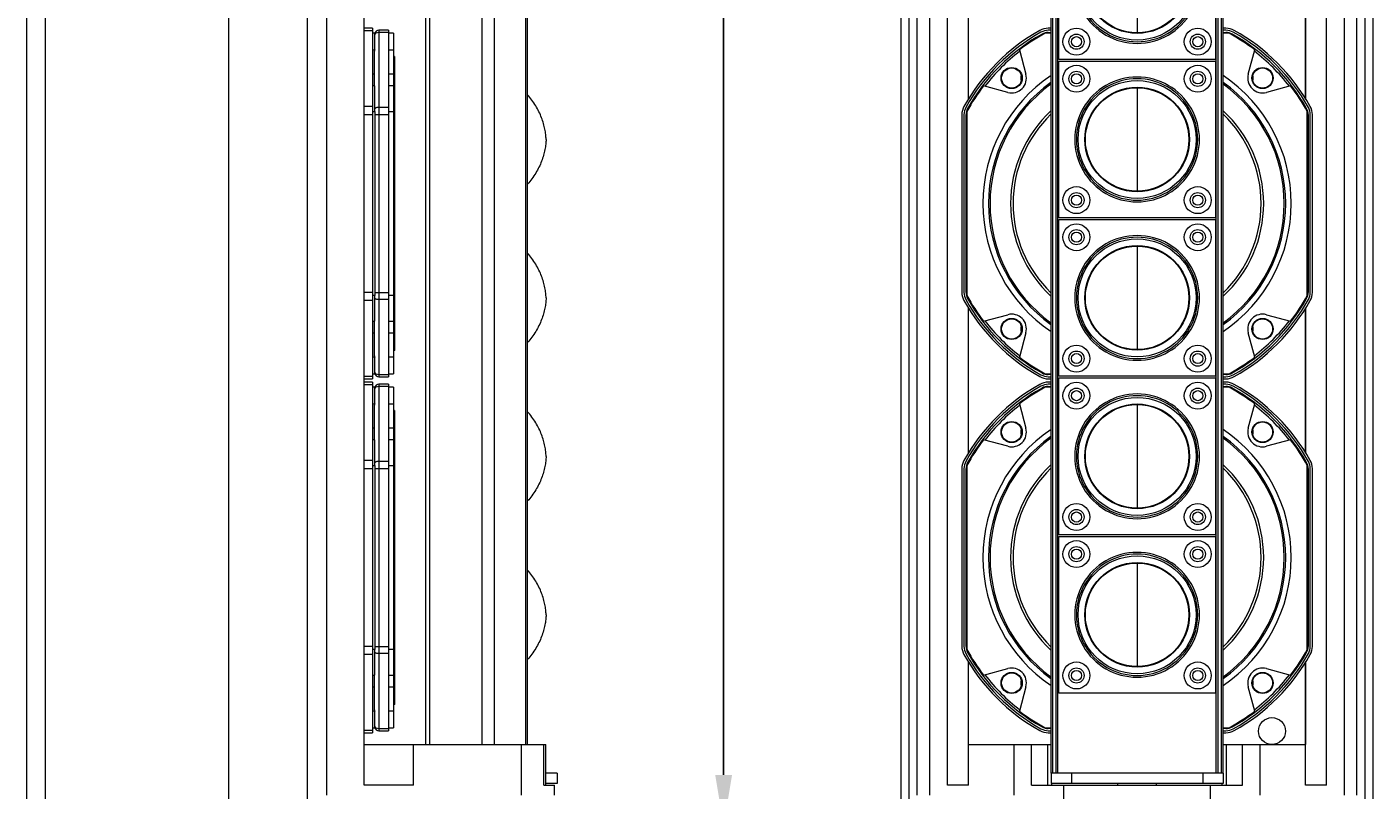
# Model space of a CAD drawing. Units: millimetres. Extents: x 2442 to 3334, y 1175 to 2543.
# Drawn here: x 2442 to 2842, y 1403 to 1629 of the extents above; entities that cross this region are included whole.
import ezdxf

# ---------------------------------------------------------------- set-up
doc = ezdxf.new("R2010")
doc.units = ezdxf.units.MM
doc.styles.get("Standard").update_dxf_attribs({"font": 'arial.ttf'})
doc.dimstyles.new('ISO-25', dxfattribs={"dimtxt": 2.5, "dimasz": 2.5, "dimexe": 1.25, "dimexo": 0.625, "dimtad": 1, "dimtxsty": 'Standard', "dimcen": 2.5, "dimadec": 0, "dimazin": 0, "dimtfac": 1, "dimtmove": 0, "dimatfit": 3, "dimfxl": 1, "dimarcsym": 0})

# ---------------------------------------------------------------- blocks, each defined once
blk = doc.blocks.new('*D13')
at = {"color": 0, "lineweight": -2, "transparency": 16777216}
for p, q in [((2707.02, 2316.58), (2647.73, 2316.58)), ((2648.98, 1407.58), (2648.98, 2301.58)), ((2707.02, 1392.58), (2647.73, 1392.58))]:
    blk.add_line(p, q, dxfattribs=at)
at = {"color": 0, "transparency": 16777216}
for points in [[(2646.48, 2301.58), (2651.48, 2301.58), (2648.98, 2316.58)], [(2646.48, 1407.58), (2651.48, 1407.58), (2648.98, 1392.58)]]:
    blk.add_solid(points, dxfattribs=at)
at = {"layer": 'Defpoints', "color": 0, "transparency": 16777216}
for p in [(2648.98, 2316.58), (2707.64, 2316.58), (2707.64, 1392.58)]:
    blk.add_point(p, dxfattribs=at)
at = {"color": 0, "transparency": 16777216, "insert": (2647.08, 1854.58), "char_height": 2.5, "attachment_point": 5, "rotation": 90}
blk.add_mtext('924', dxfattribs=at)

msp = doc.modelspace()

# ---------------------------------------------------------------- linework, layer by layer
at = {"lineweight": 9}
for p, q in [((2442.304, 1398.584), (2442.304, 2310.584)), ((2447.802, 1398.584), (2447.802, 2310.584)), ((2502.19, 1398.584), (2502.19, 2310.584)), ((2525.536, 1398.584), (2525.536, 2310.584)), ((2701.643, 1398.584), (2701.643, 2310.584)), ((2704.007, 1398.584), (2704.007, 2310.584)), ((2839.279, 1398.584), (2839.279, 2310.584)), ((2841.643, 1398.584), (2841.643, 2310.584)), ((2531.25, 1401.584), (2531.25, 2307.584)), ((2542.304, 1404.584), (2542.304, 2304.584)), ((2706.421, 1401.584), (2706.421, 2307.584)), ((2710.106, 1401.584), (2710.106, 2307.584)), ((2715.432, 1404.584), (2715.432, 2304.584)), ((2827.855, 1404.584), (2827.855, 2304.584)), ((2833.181, 1401.584), (2833.181, 2307.584)), ((2836.866, 1401.584), (2836.866, 2307.584)), ((2746.143, 1408.084), (2746.143, 2301.084)), ((2746.643, 1408.084), (2746.643, 2301.084)), ((2747.643, 1408.084), (2747.643, 2301.084)), ((2748.143, 1408.084), (2748.143, 2301.084)), ((2795.143, 1408.084), (2795.143, 2301.084)), ((2795.643, 1408.084), (2795.643, 2301.084)), ((2796.643, 1408.084), (2796.643, 2301.084)), ((2797.143, 1408.084), (2797.143, 2301.084)), ((2560.598, 1416.584), (2560.598, 1848.584)), ((2561.825, 1416.584), (2561.825, 1848.584)), ((2577.312, 1416.584), (2577.312, 1848.584)), ((2580.978, 1416.584), (2580.978, 1848.584)), ((2590.304, 1416.584), (2590.304, 1848.584)), ((2590.804, 1416.584), (2590.804, 1848.584)), ((2748.393, 1619.834), (2748.393, 1666.334)), ((2794.893, 1666.334), (2794.893, 1619.834)), ((2771.643, 1658.438), (2771.643, 1627.731)), ((2721.643, 1608.04), (2721.643, 1651.128)), ((2721.643, 1608.04), (2721.643, 1651.128)), ((2821.643, 1608.04), (2821.643, 1651.128)), ((2821.643, 1651.128), (2821.643, 1608.04)), ((2544.81, 1629.084), (2542.304, 1629.084)), ((2542.304, 1628.443), (2544.81, 1628.443)), ((2544.81, 1629.084), (2544.81, 1525.084)), ((2545.536, 1627.581), (2544.81, 1627.581)), ((2545.494, 1622.635), (2545.494, 1627.132)), ((2549.571, 1628.458), (2546.69, 1628.458)), ((2546.69, 1628.458), (2546.69, 1525.711)), ((2546.69, 1627.897), (2549.571, 1627.897)), ((2549.571, 1628.458), (2549.571, 1525.711)), ((2551.075, 1627.581), (2549.571, 1627.581)), ((2551.075, 1627.581), (2551.075, 1526.588)), ((2743.438, 1627.35), (2743.561, 1627.132)), ((2746.143, 1627.581), (2744.376, 1627.581)), ((2746.143, 1629.084), (2745.278, 1629.084)), ((2746.143, 1628.458), (2745.278, 1628.458)), ((2745.278, 1627.831), (2746.143, 1627.831)), ((2745.278, 1627.581), (2745.278, 1627.831)), ((2798.009, 1629.084), (2797.143, 1629.084)), ((2798.009, 1628.458), (2797.143, 1628.458)), ((2797.143, 1627.831), (2798.009, 1627.831)), ((2798.91, 1627.581), (2797.143, 1627.581)), ((2798.009, 1627.831), (2798.009, 1627.581)), ((2799.848, 1627.35), (2799.726, 1627.132)), ((2544.81, 1622.635), (2545.494, 1622.635)), ((2545.436, 1611.991), (2545.436, 1622.242)), ((2549.571, 1622.635), (2551.075, 1622.635)), ((2736.737, 1622.635), (2738.667, 1615.432)), ((2804.62, 1615.432), (2806.55, 1622.635)), ((2551.37, 1620.723), (2551.075, 1620.755)), ((2551.37, 1620.723), (2551.37, 1533.445)), ((2794.893, 1619.834), (2748.393, 1619.834)), ((2748.393, 1619.334), (2794.893, 1619.334)), ((2748.393, 1572.834), (2748.393, 1619.334)), ((2794.893, 1619.334), (2794.893, 1572.834)), ((2545.436, 1615.432), (2544.81, 1615.432)), ((2551.075, 1615.432), (2549.571, 1615.432)), ((2737.26, 1613.659), (2737.26, 1614.935)), ((2806.027, 1613.659), (2806.027, 1614.935)), ((2545.494, 1611.991), (2544.81, 1611.991)), ((2545.494, 1605.166), (2545.494, 1611.991)), ((2551.075, 1611.991), (2549.571, 1611.991)), ((2733.296, 1610.061), (2726.092, 1611.991)), ((2771.643, 1611.438), (2771.643, 1580.731)), ((2817.194, 1611.991), (2809.991, 1610.061)), ((2544.81, 1605.902), (2542.304, 1605.902)), ((2549.571, 1605.596), (2546.69, 1605.596)), ((2542.304, 1603.45), (2544.81, 1603.45)), ((2544.81, 1604.351), (2545.536, 1604.351)), ((2545.494, 1603.45), (2545.494, 1550.719)), ((2545.495, 1603.45), (2549.571, 1603.45)), ((2549.571, 1604.351), (2551.075, 1604.351)), ((2719.643, 1603.45), (2719.643, 1550.719)), ((2720.27, 1603.45), (2720.27, 1550.719)), ((2720.896, 1603.45), (2721.147, 1603.45)), ((2720.896, 1550.719), (2720.896, 1603.45)), ((2721.147, 1604.351), (2721.147, 1549.817)), ((2721.377, 1605.289), (2721.596, 1605.166)), ((2821.91, 1605.289), (2821.691, 1605.166)), ((2822.14, 1549.817), (2822.14, 1604.351)), ((2822.14, 1603.45), (2822.39, 1603.45)), ((2822.39, 1603.45), (2822.39, 1550.719)), ((2823.017, 1550.719), (2823.017, 1603.45)), ((2823.643, 1550.719), (2823.643, 1603.45)), ((2794.893, 1572.834), (2748.393, 1572.834)), ((2748.393, 1572.334), (2794.893, 1572.334)), ((2748.393, 1525.834), (2748.393, 1572.334)), ((2794.893, 1572.334), (2794.893, 1525.834)), ((2771.643, 1564.438), (2771.643, 1533.731)), ((2544.81, 1550.719), (2542.304, 1550.719)), ((2545.536, 1549.817), (2544.81, 1549.817)), ((2545.495, 1550.719), (2549.571, 1550.719)), ((2551.075, 1549.817), (2549.571, 1549.817)), ((2721.147, 1550.719), (2720.896, 1550.719)), ((2822.39, 1550.719), (2822.14, 1550.719)), ((2544.81, 1548.266), (2542.304, 1548.266)), ((2545.494, 1542.178), (2545.494, 1549.002)), ((2549.571, 1548.573), (2546.69, 1548.573)), ((2721.596, 1549.002), (2721.377, 1548.879)), ((2721.643, 1503.04), (2721.643, 1546.128)), ((2721.643, 1503.04), (2721.643, 1546.128)), ((2821.643, 1503.04), (2821.643, 1546.128)), ((2821.643, 1546.128), (2821.643, 1503.04)), ((2821.691, 1549.002), (2821.91, 1548.879)), ((2544.81, 1542.178), (2545.494, 1542.178)), ((2545.436, 1531.926), (2545.436, 1542.178)), ((2549.571, 1542.178), (2551.075, 1542.178)), ((2726.092, 1542.178), (2733.296, 1544.108)), ((2809.991, 1544.108), (2817.194, 1542.178)), ((2544.81, 1538.737), (2545.436, 1538.737)), ((2549.571, 1538.737), (2551.075, 1538.737)), ((2738.667, 1538.737), (2736.737, 1531.533)), ((2737.26, 1539.233), (2737.26, 1540.51)), ((2806.55, 1531.533), (2804.62, 1538.737)), ((2806.027, 1539.233), (2806.027, 1540.51)), ((2545.494, 1531.533), (2544.81, 1531.533)), ((2545.494, 1527.037), (2545.494, 1531.533)), ((2551.075, 1531.533), (2549.571, 1531.533)), ((2551.37, 1533.445), (2551.075, 1533.414)), ((2544.81, 1525.725), (2542.304, 1525.725)), ((2544.81, 1526.588), (2545.536, 1526.588)), ((2549.571, 1526.272), (2546.69, 1526.272)), ((2546.69, 1525.711), (2549.571, 1525.711)), ((2549.571, 1526.588), (2551.075, 1526.588)), ((2743.561, 1527.037), (2743.438, 1526.818)), ((2744.376, 1526.588), (2746.143, 1526.588)), ((2745.278, 1526.337), (2745.278, 1526.588)), ((2746.143, 1526.337), (2745.278, 1526.337)), ((2745.278, 1525.711), (2746.143, 1525.711)), ((2794.893, 1525.834), (2748.393, 1525.834)), ((2797.143, 1526.588), (2798.91, 1526.588)), ((2798.009, 1526.337), (2797.143, 1526.337)), ((2797.143, 1525.711), (2798.009, 1525.711)), ((2798.009, 1526.588), (2798.009, 1526.337)), ((2799.726, 1527.037), (2799.848, 1526.818)), ((2542.304, 1525.084), (2544.81, 1525.084)), ((2544.81, 1524.084), (2542.304, 1524.084)), ((2542.304, 1523.443), (2544.81, 1523.443)), ((2544.81, 1524.084), (2544.81, 1420.084)), ((2545.536, 1522.581), (2544.81, 1522.581)), ((2545.494, 1517.635), (2545.494, 1522.132)), ((2549.571, 1523.458), (2546.69, 1523.458)), ((2546.69, 1523.458), (2546.69, 1420.711)), ((2546.69, 1522.897), (2549.571, 1522.897)), ((2549.571, 1523.458), (2549.571, 1420.711)), ((2551.075, 1522.581), (2549.571, 1522.581)), ((2551.075, 1522.581), (2551.075, 1421.588)), ((2743.438, 1522.35), (2743.561, 1522.132)), ((2746.143, 1522.581), (2744.376, 1522.581)), ((2745.278, 1525.084), (2746.143, 1525.084)), ((2746.143, 1524.084), (2745.278, 1524.084)), ((2746.143, 1523.458), (2745.278, 1523.458)), ((2745.278, 1522.831), (2746.143, 1522.831)), ((2745.278, 1522.581), (2745.278, 1522.831)), ((2748.393, 1525.334), (2794.893, 1525.334)), ((2748.393, 1478.834), (2748.393, 1525.334)), ((2794.893, 1525.334), (2794.893, 1478.834)), ((2797.143, 1525.084), (2798.009, 1525.084)), ((2798.009, 1524.084), (2797.143, 1524.084)), ((2798.009, 1523.458), (2797.143, 1523.458)), ((2797.143, 1522.831), (2798.009, 1522.831)), ((2798.91, 1522.581), (2797.143, 1522.581)), ((2798.009, 1522.831), (2798.009, 1522.581)), ((2799.848, 1522.35), (2799.726, 1522.132)), ((2544.81, 1517.635), (2545.494, 1517.635)), ((2549.571, 1517.635), (2551.075, 1517.635)), ((2736.737, 1517.635), (2738.667, 1510.432)), ((2804.62, 1510.432), (2806.55, 1517.635)), ((2545.436, 1506.991), (2545.436, 1517.242)), ((2551.37, 1515.723), (2551.075, 1515.755)), ((2551.37, 1515.723), (2551.37, 1428.445)), ((2771.643, 1517.438), (2771.643, 1486.731)), ((2545.436, 1510.432), (2544.81, 1510.432)), ((2551.075, 1510.432), (2549.571, 1510.432)), ((2737.26, 1508.659), (2737.26, 1509.935)), ((2806.027, 1508.659), (2806.027, 1509.935)), ((2545.494, 1506.991), (2544.81, 1506.991)), ((2545.494, 1500.166), (2545.494, 1506.991)), ((2551.075, 1506.991), (2549.571, 1506.991)), ((2733.296, 1505.061), (2726.092, 1506.991)), ((2817.194, 1506.991), (2809.991, 1505.061)), ((2544.81, 1500.902), (2542.304, 1500.902)), ((2542.304, 1498.45), (2544.81, 1498.45)), ((2544.81, 1499.351), (2545.536, 1499.351)), ((2545.494, 1498.45), (2545.494, 1445.719)), ((2545.495, 1498.45), (2549.571, 1498.45)), ((2549.571, 1500.596), (2546.69, 1500.596)), ((2549.571, 1499.351), (2551.075, 1499.351)), ((2719.643, 1498.45), (2719.643, 1445.719)), ((2720.27, 1498.45), (2720.27, 1445.719)), ((2720.896, 1498.45), (2721.147, 1498.45)), ((2720.896, 1445.719), (2720.896, 1498.45)), ((2721.147, 1499.351), (2721.147, 1444.817)), ((2721.377, 1500.289), (2721.596, 1500.166)), ((2821.91, 1500.289), (2821.691, 1500.166)), ((2822.14, 1444.817), (2822.14, 1499.351)), ((2822.14, 1498.45), (2822.39, 1498.45)), ((2822.39, 1498.45), (2822.39, 1445.719)), ((2823.017, 1445.719), (2823.017, 1498.45)), ((2823.643, 1445.719), (2823.643, 1498.45)), ((2794.893, 1478.834), (2748.393, 1478.834)), ((2748.393, 1478.334), (2794.893, 1478.334)), ((2748.393, 1431.834), (2748.393, 1478.334)), ((2794.893, 1478.334), (2794.893, 1431.834)), ((2771.643, 1470.438), (2771.643, 1439.731)), ((2544.81, 1445.719), (2542.304, 1445.719)), ((2545.495, 1445.719), (2549.571, 1445.719)), ((2721.147, 1445.719), (2720.896, 1445.719)), ((2822.39, 1445.719), (2822.14, 1445.719)), ((2544.81, 1443.266), (2542.304, 1443.266)), ((2545.536, 1444.817), (2544.81, 1444.817)), ((2545.494, 1437.178), (2545.494, 1444.002)), ((2549.571, 1443.573), (2546.69, 1443.573)), ((2551.075, 1444.817), (2549.571, 1444.817)), ((2721.596, 1444.002), (2721.377, 1443.879)), ((2821.691, 1444.002), (2821.91, 1443.879)), ((2721.643, 1416.584), (2721.643, 1441.128)), ((2721.643, 1404.584), (2721.643, 1441.128)), ((2726.092, 1437.178), (2733.296, 1439.108)), ((2809.991, 1439.108), (2817.194, 1437.178)), ((2821.643, 1404.584), (2821.643, 1441.128)), ((2821.643, 1441.128), (2821.643, 1416.584)), ((2544.81, 1437.178), (2545.494, 1437.178)), ((2544.81, 1433.737), (2545.436, 1433.737)), ((2545.436, 1426.926), (2545.436, 1437.178)), ((2549.571, 1437.178), (2551.075, 1437.178)), ((2549.571, 1433.737), (2551.075, 1433.737)), ((2738.667, 1433.737), (2736.737, 1426.533)), ((2737.26, 1434.233), (2737.26, 1435.51)), ((2806.55, 1426.533), (2804.62, 1433.737)), ((2806.027, 1434.233), (2806.027, 1435.51)), ((2794.893, 1431.834), (2748.393, 1431.834)), ((2545.494, 1426.533), (2544.81, 1426.533)), ((2545.494, 1422.037), (2545.494, 1426.533)), ((2551.075, 1426.533), (2549.571, 1426.533)), ((2551.37, 1428.445), (2551.075, 1428.414)), ((2743.561, 1422.037), (2743.438, 1421.818)), ((2799.726, 1422.037), (2799.848, 1421.818)), ((2544.81, 1420.725), (2542.304, 1420.725)), ((2542.304, 1420.084), (2544.81, 1420.084)), ((2544.81, 1421.588), (2545.536, 1421.588)), ((2549.571, 1421.272), (2546.69, 1421.272)), ((2546.69, 1420.711), (2549.571, 1420.711)), ((2549.571, 1421.588), (2551.075, 1421.588)), ((2744.376, 1421.588), (2746.143, 1421.588)), ((2745.278, 1421.337), (2745.278, 1421.588)), ((2746.143, 1421.337), (2745.278, 1421.337)), ((2745.278, 1420.711), (2746.143, 1420.711)), ((2745.278, 1420.084), (2746.143, 1420.084)), ((2797.143, 1421.588), (2798.91, 1421.588)), ((2798.009, 1421.337), (2797.143, 1421.337)), ((2797.143, 1420.711), (2798.009, 1420.711)), ((2797.143, 1420.084), (2798.009, 1420.084)), ((2798.009, 1421.588), (2798.009, 1421.337)), ((2542.304, 1416.584), (2596.229, 1416.584)), ((2557.01, 1404.584), (2557.01, 1416.584)), ((2589.029, 1401.584), (2589.029, 1416.584)), ((2595.638, 1404.584), (2595.638, 1416.584)), ((2596.231, 1404.584), (2596.231, 1416.584)), ((2721.643, 1416.584), (2746.143, 1416.584)), ((2735.168, 1401.584), (2735.168, 1416.584)), ((2740.352, 1404.584), (2740.352, 1416.584)), ((2745.143, 1404.584), (2745.143, 1416.584)), ((2797.143, 1416.584), (2821.643, 1416.584)), ((2798.143, 1404.584), (2798.143, 1416.584)), ((2802.935, 1404.584), (2802.935, 1416.584)), ((2808.119, 1401.584), (2808.119, 1416.584)), ((2599.604, 1408.084), (2596.231, 1408.084)), ((2599.604, 1408.084), (2599.604, 1405.084)), ((2797.143, 1408.084), (2746.143, 1408.084)), ((2746.143, 1408.084), (2746.143, 1405.084)), ((2752.143, 1408.084), (2752.143, 1405.084)), ((2791.143, 1408.084), (2791.143, 1405.084)), ((2797.143, 1408.084), (2797.143, 1405.084)), ((2557.01, 1404.584), (2542.304, 1404.584)), ((2595.638, 1404.584), (2598.804, 1404.584)), ((2599.604, 1405.084), (2596.231, 1405.084)), ((2598.804, 1401.584), (2598.804, 1404.584)), ((2721.643, 1404.584), (2715.432, 1404.584)), ((2740.352, 1404.584), (2802.935, 1404.584)), ((2797.143, 1405.084), (2746.143, 1405.084)), ((2746.368, 1404.584), (2746.368, 1405.084)), ((2749.907, 1392.584), (2749.907, 1404.584)), ((2765.917, 1404.584), (2765.917, 1405.084)), ((2777.37, 1404.584), (2777.37, 1405.084)), ((2793.38, 1392.584), (2793.38, 1404.584)), ((2796.919, 1404.584), (2796.919, 1405.084)), ((2827.855, 1404.584), (2821.643, 1404.584))]:
    msp.add_line(p, q, dxfattribs=at)
for centre, radius in [((2771.643, 1643.084), 17.498), ((2771.643, 1643.084), 15.53), ((2771.643, 1643.084), 15.353), ((2753.643, 1625.084), 4), ((2753.643, 1625.084), 2.25), ((2753.643, 1625.084), 1.5), ((2789.643, 1625.084), 4), ((2789.643, 1625.084), 2.25), ((2789.643, 1625.084), 1.5), ((2734.431, 1614.297), 3.133), ((2753.643, 1614.084), 4), ((2789.643, 1614.084), 4), ((2808.856, 1614.297), 3.133), ((2734.431, 1614.297), 3), ((2753.643, 1614.084), 2.25), ((2753.643, 1614.084), 1.5), ((2771.643, 1596.084), 17.498), ((2789.643, 1614.084), 2.25), ((2789.643, 1614.084), 1.5), ((2808.856, 1614.297), 3), ((2771.643, 1596.084), 15.53), ((2771.643, 1596.084), 15.353), ((2753.643, 1578.084), 4), ((2789.643, 1578.084), 4), ((2753.643, 1578.084), 2.25), ((2753.643, 1578.084), 1.5), ((2789.643, 1578.084), 2.25), ((2789.643, 1578.084), 1.5), ((2753.643, 1567.084), 4), ((2789.643, 1567.084), 4), ((2753.643, 1567.084), 2.25), ((2753.643, 1567.084), 1.5), ((2771.643, 1549.084), 17.498), ((2789.643, 1567.084), 2.25), ((2789.643, 1567.084), 1.5), ((2771.643, 1549.084), 15.53), ((2771.643, 1549.084), 15.353), ((2734.431, 1539.872), 3.133), ((2734.431, 1539.872), 3), ((2808.856, 1539.872), 3.133), ((2808.856, 1539.872), 3), ((2753.643, 1531.084), 4), ((2789.643, 1531.084), 4), ((2753.643, 1531.084), 2.25), ((2753.643, 1531.084), 1.5), ((2789.643, 1531.084), 2.25), ((2789.643, 1531.084), 1.5), ((2753.643, 1520.084), 4), ((2753.643, 1520.084), 2.25), ((2753.643, 1520.084), 1.5), ((2789.643, 1520.084), 4), ((2789.643, 1520.084), 2.25), ((2789.643, 1520.084), 1.5), ((2771.643, 1502.084), 17.498), ((2771.643, 1502.084), 15.53), ((2771.643, 1502.084), 15.353), ((2734.431, 1509.297), 3.133), ((2734.431, 1509.297), 3), ((2808.856, 1509.297), 3.133), ((2808.856, 1509.297), 3), ((2753.643, 1484.084), 4), ((2753.643, 1484.084), 2.25), ((2753.643, 1484.084), 1.5), ((2789.643, 1484.084), 4), ((2789.643, 1484.084), 2.25), ((2789.643, 1484.084), 1.5), ((2753.643, 1473.084), 4), ((2753.643, 1473.084), 2.25), ((2753.643, 1473.084), 1.5), ((2789.643, 1473.084), 4), ((2789.643, 1473.084), 2.25), ((2789.643, 1473.084), 1.5), ((2771.643, 1455.084), 17.498), ((2771.643, 1455.084), 15.53), ((2771.643, 1455.084), 15.353), ((2734.431, 1434.872), 3.133), ((2734.431, 1434.872), 3), ((2753.643, 1437.084), 4), ((2753.643, 1437.084), 2.25), ((2753.643, 1437.084), 1.5), ((2789.643, 1437.084), 4), ((2789.643, 1437.084), 2.25), ((2789.643, 1437.084), 1.5), ((2808.856, 1434.872), 3.133), ((2808.856, 1434.872), 3), ((2811.643, 1420.584), 4)]:
    msp.add_circle(centre, radius, dxfattribs=at)
for centre, radius, start, end in [((2771.643, 1643.084), 18.5, 89.99882, 270.00082), ((2771.644, 1643.084), 18.5, 269.99843, 90.00121), ((2771.643, 1643.084), 18, 89.99882, 270.00118), ((2771.644, 1643.084), 18, 269.99879, 90.00121), ((2546.69, 1627.205), 1.253, 90, 162.48261), ((2771.643, 1577.084), 58.892, 119.29722, 150.70278), ((2771.643, 1577.084), 58.265, 119.29722, 150.70278), ((2771.643, 1577.084), 57.639, 119.29722, 150.70278), ((2771.643, 1577.084), 57.388, 118.36817, 127.46358), ((2745.278, 1624.072), 5.012, 90, 119.29722), ((2745.278, 1624.072), 4.386, 90, 119.29722), ((2745.278, 1624.072), 3.759, 90, 119.29722), ((2798.009, 1624.072), 5.012, 60.70278, 90), ((2798.009, 1624.072), 4.386, 60.70278, 90), ((2798.009, 1624.072), 3.759, 60.70278, 90), ((2771.643, 1577.084), 57.388, 52.53642, 61.63183), ((2771.643, 1577.084), 57.639, 29.29722, 60.70278), ((2771.643, 1577.084), 58.265, 29.29722, 60.70278), ((2771.643, 1577.084), 58.892, 29.29722, 60.70278), ((2546.808, 1622.242), 1.372, 163.32, 179.97631), ((2771.643, 1577.084), 57.012, 127.61986, 142.38014), ((2771.643, 1577.084), 57.012, 37.61986, 52.38014), ((2771.643, 1577.084), 45.735, 123.93657, 236.06344), ((2734.431, 1614.297), 4.386, 255, 15), ((2771.643, 1596.084), 18.5, 89.99882, 270.00082), ((2771.643, 1596.084), 18, 89.99882, 270.00118), ((2771.644, 1596.084), 18.5, 269.99843, 90.00121), ((2771.644, 1596.084), 18, 269.99879, 90.00121), ((2771.643, 1577.084), 45.735, 303.93657, 56.06344), ((2808.856, 1614.297), 4.386, 165, 285), ((2771.643, 1577.084), 57.388, 142.53642, 151.63183), ((2771.643, 1577.084), 44.072, 125.4441, 234.5559), ((2771.643, 1577.084), 43.639, 125.85605, 234.14395), ((2771.643, 1577.084), 44.072, 305.4441, 54.5559), ((2771.643, 1577.084), 43.639, 305.85605, 54.14395), ((2771.643, 1577.084), 57.388, 28.36817, 37.46358), ((2724.655, 1603.45), 5.012, 150.70278, 180), ((2724.655, 1603.45), 4.386, 150.70278, 180), ((2818.631, 1603.45), 4.386, 0, 29.29722), ((2818.631, 1603.45), 5.012, 0, 29.29722), ((2724.655, 1603.45), 3.759, 150.70278, 180), ((2771.643, 1577.084), 37.544, 132.88008, 227.11993), ((2771.643, 1577.084), 36.795, 134.00462, 225.99538), ((2771.643, 1577.084), 37.544, 312.88008, 47.11993), ((2771.643, 1577.084), 36.795, 314.00462, 45.99538), ((2818.631, 1603.45), 3.759, 0, 29.29722), ((2771.643, 1549.084), 18.5, 89.99882, 270.00082), ((2771.643, 1549.084), 18, 89.99882, 270.00118), ((2771.644, 1549.084), 18.5, 269.99843, 90.00121), ((2771.644, 1549.084), 18, 269.99879, 90.00121), ((2724.655, 1550.719), 5.012, 180, 209.29722), ((2724.655, 1550.719), 4.386, 180, 209.29722), ((2724.655, 1550.719), 3.759, 180, 209.29722), ((2771.643, 1577.084), 57.388, 208.36817, 217.46358), ((2771.643, 1577.084), 57.388, 322.53642, 331.63183), ((2818.631, 1550.719), 3.759, 330.70278, 0), ((2818.631, 1550.719), 4.386, 330.70278, 0), ((2818.631, 1550.719), 5.012, 330.70278, 0), ((2771.643, 1577.084), 58.892, 209.29722, 240.70278), ((2771.643, 1577.084), 58.265, 209.29722, 240.70278), ((2771.643, 1577.084), 57.639, 209.29722, 240.70278), ((2771.643, 1577.084), 57.639, 299.29722, 330.70278), ((2771.643, 1577.084), 58.265, 299.29722, 330.70278), ((2771.643, 1577.084), 58.892, 299.29722, 330.70278), ((2771.643, 1577.084), 57.012, 217.61986, 232.38014), ((2734.431, 1539.872), 4.386, 345, 105), ((2808.856, 1539.872), 4.386, 75, 195), ((2771.643, 1577.084), 57.012, 307.61986, 322.38014), ((2546.808, 1531.927), 1.372, 180.02369, 196.68), ((2771.643, 1577.084), 57.388, 232.53642, 241.63183), ((2771.643, 1577.084), 57.388, 298.36817, 307.46358), ((2546.69, 1526.964), 1.253, 197.51739, 270), ((2745.278, 1530.096), 5.012, 240.70278, 270), ((2745.278, 1530.096), 4.386, 240.70278, 270), ((2745.278, 1530.096), 3.759, 240.70278, 270), ((2798.009, 1530.096), 3.759, 270, 299.29722), ((2798.009, 1530.096), 4.386, 270, 299.29722), ((2798.009, 1530.096), 5.012, 270, 299.29722), ((2546.69, 1522.205), 1.253, 90, 162.48261), ((2771.643, 1472.084), 58.892, 119.29722, 150.70278), ((2771.643, 1472.084), 58.265, 119.29722, 150.70278), ((2771.643, 1472.084), 57.639, 119.29722, 150.70278), ((2771.643, 1472.084), 57.388, 118.36817, 127.46358), ((2745.278, 1519.072), 5.012, 90, 119.29722), ((2745.278, 1519.072), 4.386, 90, 119.29722), ((2745.278, 1519.072), 3.759, 90, 119.29722), ((2798.009, 1519.072), 5.012, 60.70278, 90), ((2798.009, 1519.072), 4.386, 60.70278, 90), ((2798.009, 1519.072), 3.759, 60.70278, 90), ((2771.643, 1472.084), 57.388, 52.53642, 61.63183), ((2771.643, 1472.084), 57.639, 29.29722, 60.70278), ((2771.643, 1472.084), 58.265, 29.29722, 60.70278), ((2771.643, 1472.084), 58.892, 29.29722, 60.70278), ((2546.808, 1517.242), 1.372, 163.32, 179.97631), ((2771.643, 1502.084), 18.5, 89.99882, 270.00082), ((2771.643, 1502.084), 18, 89.99882, 270.00118), ((2771.644, 1502.084), 18.5, 269.99843, 90.00121), ((2771.644, 1502.084), 18, 269.99879, 90.00121), ((2771.643, 1472.084), 57.012, 127.61986, 142.38014), ((2771.643, 1472.084), 57.012, 37.61986, 52.38014), ((2771.643, 1472.084), 45.735, 123.93657, 236.06344), ((2734.431, 1509.297), 4.386, 255, 15), ((2771.643, 1472.084), 45.735, 303.93657, 56.06344), ((2808.856, 1509.297), 4.386, 165, 285), ((2771.643, 1472.084), 57.388, 142.53642, 151.63183), ((2771.643, 1472.084), 44.072, 125.4441, 234.5559), ((2771.643, 1472.084), 43.639, 125.85605, 234.14395), ((2771.643, 1472.084), 44.072, 305.4441, 54.5559), ((2771.643, 1472.084), 43.639, 305.85605, 54.14395), ((2771.643, 1472.084), 57.388, 28.36817, 37.46358), ((2724.655, 1498.45), 5.012, 150.70278, 180), ((2724.655, 1498.45), 4.386, 150.70278, 180), ((2724.655, 1498.45), 3.759, 150.70278, 180), ((2771.643, 1472.084), 37.544, 132.88008, 227.11993), ((2771.643, 1472.084), 36.795, 134.00462, 225.99538), ((2771.643, 1472.084), 37.544, 312.88008, 47.11993), ((2771.643, 1472.084), 36.795, 314.00462, 45.99538), ((2818.631, 1498.45), 3.759, 0, 29.29722), ((2818.631, 1498.45), 4.386, 0, 29.29722), ((2818.631, 1498.45), 5.012, 0, 29.29722), ((2771.643, 1455.084), 18.5, 89.99882, 270.00082), ((2771.644, 1455.084), 18.5, 269.99843, 90.00121), ((2771.643, 1455.084), 18, 89.99882, 270.00118), ((2771.644, 1455.084), 18, 269.99879, 90.00121), ((2724.655, 1445.719), 5.012, 180, 209.29722), ((2724.655, 1445.719), 4.386, 180, 209.29722), ((2724.655, 1445.719), 3.759, 180, 209.29722), ((2818.631, 1445.719), 3.759, 330.70278, 0), ((2818.631, 1445.719), 4.386, 330.70278, 0), ((2818.631, 1445.719), 5.012, 330.70278, 0), ((2771.643, 1472.084), 58.892, 209.29722, 240.70278), ((2771.643, 1472.084), 58.265, 209.29722, 240.70278), ((2771.643, 1472.084), 57.388, 208.36817, 217.46358), ((2771.643, 1472.084), 57.639, 209.29722, 240.70278), ((2771.643, 1472.084), 57.639, 299.29722, 330.70278), ((2771.643, 1472.084), 58.265, 299.29722, 330.70278), ((2771.643, 1472.084), 58.892, 299.29722, 330.70278), ((2771.643, 1472.084), 57.388, 322.53642, 331.63183), ((2734.431, 1434.872), 4.386, 345, 105), ((2808.856, 1434.872), 4.386, 75, 195), ((2771.643, 1472.084), 57.012, 217.61986, 232.38014), ((2771.643, 1472.084), 57.012, 307.61986, 322.38014), ((2546.808, 1426.927), 1.372, 180.02369, 196.68), ((2771.643, 1472.084), 57.388, 232.53642, 241.63183), ((2771.643, 1472.084), 57.388, 298.36817, 307.46358), ((2745.278, 1425.096), 3.759, 240.70278, 270), ((2798.009, 1425.096), 3.759, 270, 299.29722), ((2546.69, 1421.964), 1.253, 197.51739, 270), ((2745.278, 1425.096), 5.012, 240.70278, 270), ((2745.278, 1425.096), 4.386, 240.70278, 270), ((2798.009, 1425.096), 4.386, 270, 299.29722), ((2798.009, 1425.096), 5.012, 270, 299.29722)]:
    msp.add_arc(centre, radius, start, end, dxfattribs=at)
for points, knots in [([(2545.494, 1627.132), (2545.534, 1627.243), (2545.659, 1627.457), (2546.039, 1627.789), (2546.433, 1627.897), (2546.69, 1627.897)], [0, 0, 0, 0, 0.2373128, 0.4847658, 1, 1, 1, 1]), ([(2546.69, 1605.596), (2546.559, 1605.596), (2546.308, 1605.577), (2545.961, 1605.493), (2545.681, 1605.363), (2545.539, 1605.236), (2545.494, 1605.166)], [0, 0, 0, 0, 0.298582, 0.5750326, 0.8114735, 1, 1, 1, 1]), ([(2596.304, 1596.084), (2596.304, 1596.565), (2596.241, 1597.58), (2595.99, 1599.155), (2595.573, 1600.831), (2594.986, 1602.569), (2594.224, 1604.33), (2592.961, 1606.677), (2591.753, 1608.321), (2590.831, 1609.323)], [0, 0, 0, 0, 0.0987864, 0.2083876, 0.3270633, 0.4530611, 0.5847219, 0.7205679, 1, 1, 1, 1]), ([(2545.536, 1604.351), (2545.528, 1604.419), (2545.502, 1604.69), (2545.494, 1604.963), (2545.494, 1605.166)], [0, 0, 0, 0, 0.2510426, 1, 1, 1, 1]), ([(2596.304, 1596.084), (2596.304, 1595.603), (2596.241, 1594.588), (2595.99, 1593.013), (2595.573, 1591.337), (2594.986, 1589.599), (2594.224, 1587.838), (2592.961, 1585.492), (2591.753, 1583.847), (2590.831, 1582.846)], [0, 0, 0, 0, 0.0987864, 0.2083876, 0.3270633, 0.4530611, 0.584722, 0.720568, 1, 1, 1, 1]), ([(2596.304, 1549.084), (2596.304, 1549.565), (2596.241, 1550.58), (2595.99, 1552.155), (2595.573, 1553.831), (2594.986, 1555.569), (2594.224, 1557.33), (2592.961, 1559.677), (2591.753, 1561.321), (2590.831, 1562.323)], [0, 0, 0, 0, 0.0987864, 0.2083876, 0.3270633, 0.4530611, 0.5847219, 0.7205679, 1, 1, 1, 1]), ([(2545.494, 1549.002), (2545.494, 1549.206), (2545.502, 1549.478), (2545.528, 1549.749), (2545.536, 1549.817)], [0, 0, 0, 0, 0.7489574, 1, 1, 1, 1]), ([(2546.69, 1548.573), (2546.559, 1548.573), (2546.308, 1548.592), (2545.961, 1548.675), (2545.681, 1548.805), (2545.539, 1548.933), (2545.494, 1549.002)], [0, 0, 0, 0, 0.298582, 0.5750326, 0.8114735, 1, 1, 1, 1]), ([(2596.304, 1549.084), (2596.304, 1548.603), (2596.241, 1547.588), (2595.99, 1546.013), (2595.573, 1544.337), (2594.986, 1542.599), (2594.224, 1540.838), (2592.961, 1538.492), (2591.753, 1536.847), (2590.831, 1535.846)], [0, 0, 0, 0, 0.0987864, 0.2083876, 0.3270633, 0.4530611, 0.584722, 0.720568, 1, 1, 1, 1]), ([(2546.69, 1526.272), (2546.433, 1526.272), (2546.039, 1526.379), (2545.659, 1526.711), (2545.534, 1526.925), (2545.494, 1527.037)], [0, 0, 0, 0, 0.5152342, 0.7626872, 1, 1, 1, 1]), ([(2545.494, 1522.132), (2545.534, 1522.243), (2545.659, 1522.457), (2546.039, 1522.789), (2546.433, 1522.897), (2546.69, 1522.897)], [0, 0, 0, 0, 0.2373128, 0.4847658, 1, 1, 1, 1]), ([(2596.304, 1502.084), (2596.304, 1502.565), (2596.241, 1503.58), (2595.99, 1505.155), (2595.573, 1506.831), (2594.986, 1508.569), (2594.224, 1510.33), (2592.961, 1512.677), (2591.753, 1514.321), (2590.831, 1515.323)], [0, 0, 0, 0, 0.0987864, 0.2083876, 0.3270633, 0.4530611, 0.5847219, 0.7205679, 1, 1, 1, 1]), ([(2596.304, 1502.084), (2596.304, 1501.603), (2596.241, 1500.588), (2595.99, 1499.013), (2595.573, 1497.337), (2594.986, 1495.599), (2594.224, 1493.838), (2592.961, 1491.492), (2591.753, 1489.847), (2590.831, 1488.846)], [0, 0, 0, 0, 0.0987864, 0.2083876, 0.3270633, 0.4530611, 0.584722, 0.720568, 1, 1, 1, 1]), ([(2546.69, 1500.596), (2546.559, 1500.596), (2546.308, 1500.577), (2545.961, 1500.493), (2545.681, 1500.363), (2545.539, 1500.236), (2545.494, 1500.166)], [0, 0, 0, 0, 0.298582, 0.5750326, 0.8114735, 1, 1, 1, 1]), ([(2545.536, 1499.351), (2545.528, 1499.419), (2545.502, 1499.69), (2545.494, 1499.963), (2545.494, 1500.166)], [0, 0, 0, 0, 0.2510426, 1, 1, 1, 1]), ([(2596.304, 1455.084), (2596.304, 1455.565), (2596.241, 1456.58), (2595.99, 1458.155), (2595.573, 1459.831), (2594.986, 1461.569), (2594.224, 1463.33), (2592.961, 1465.677), (2591.753, 1467.321), (2590.831, 1468.323)], [0, 0, 0, 0, 0.0987864, 0.2083876, 0.3270633, 0.4530611, 0.5847219, 0.7205679, 1, 1, 1, 1]), ([(2596.304, 1455.084), (2596.304, 1454.603), (2596.241, 1453.588), (2595.99, 1452.013), (2595.573, 1450.337), (2594.986, 1448.599), (2594.224, 1446.838), (2592.961, 1444.492), (2591.753, 1442.847), (2590.831, 1441.846)], [0, 0, 0, 0, 0.0987864, 0.2083876, 0.3270633, 0.4530611, 0.584722, 0.720568, 1, 1, 1, 1]), ([(2545.494, 1444.002), (2545.494, 1444.206), (2545.502, 1444.478), (2545.528, 1444.749), (2545.536, 1444.817)], [0, 0, 0, 0, 0.7489574, 1, 1, 1, 1]), ([(2546.69, 1443.573), (2546.559, 1443.573), (2546.308, 1443.592), (2545.961, 1443.675), (2545.681, 1443.805), (2545.539, 1443.933), (2545.494, 1444.002)], [0, 0, 0, 0, 0.298582, 0.5750326, 0.8114735, 1, 1, 1, 1]), ([(2546.69, 1421.272), (2546.433, 1421.272), (2546.039, 1421.379), (2545.659, 1421.711), (2545.534, 1421.925), (2545.494, 1422.037)], [0, 0, 0, 0, 0.5152342, 0.7626872, 1, 1, 1, 1])]:
    msp.add_open_spline(points, degree=3, knots=knots, dxfattribs=at)
for points in [[(2545.494, 1627.132), (2545.494, 1627.282), (2545.505, 1627.434), (2545.536, 1627.581)], [(2545.536, 1604.351), (2545.505, 1604.052), (2545.494, 1603.75), (2545.494, 1603.45)], [(2545.494, 1550.719), (2545.494, 1550.418), (2545.505, 1550.116), (2545.536, 1549.817)], [(2545.536, 1526.588), (2545.505, 1526.735), (2545.494, 1526.886), (2545.494, 1527.037)], [(2545.494, 1522.132), (2545.494, 1522.282), (2545.505, 1522.434), (2545.536, 1522.581)], [(2545.536, 1499.351), (2545.505, 1499.052), (2545.494, 1498.75), (2545.494, 1498.45)], [(2545.494, 1445.719), (2545.494, 1445.418), (2545.505, 1445.116), (2545.536, 1444.817)], [(2545.536, 1421.588), (2545.505, 1421.735), (2545.494, 1421.886), (2545.494, 1422.037)]]:
    msp.add_open_spline(points, degree=3, dxfattribs=at)

# ---------------------------------------------------------------- dimensions: what is measured, and where the dimension line sits
at = {"color": 1}
dim = msp.add_linear_dim(base=(2648.979, 2316.584), p1=(2707.643, 1392.584), p2=(2707.643, 2316.584), angle=90, dimstyle='ISO-25', override={"dimasz": 15, "dimfxl": 1.25}, dxfattribs=at)
dim.commit()
dim.dimension.update_dxf_attribs({"geometry": '*D13', "text_midpoint": (2647.077, 1854.584)})

doc.saveas('drawing.dxf')
